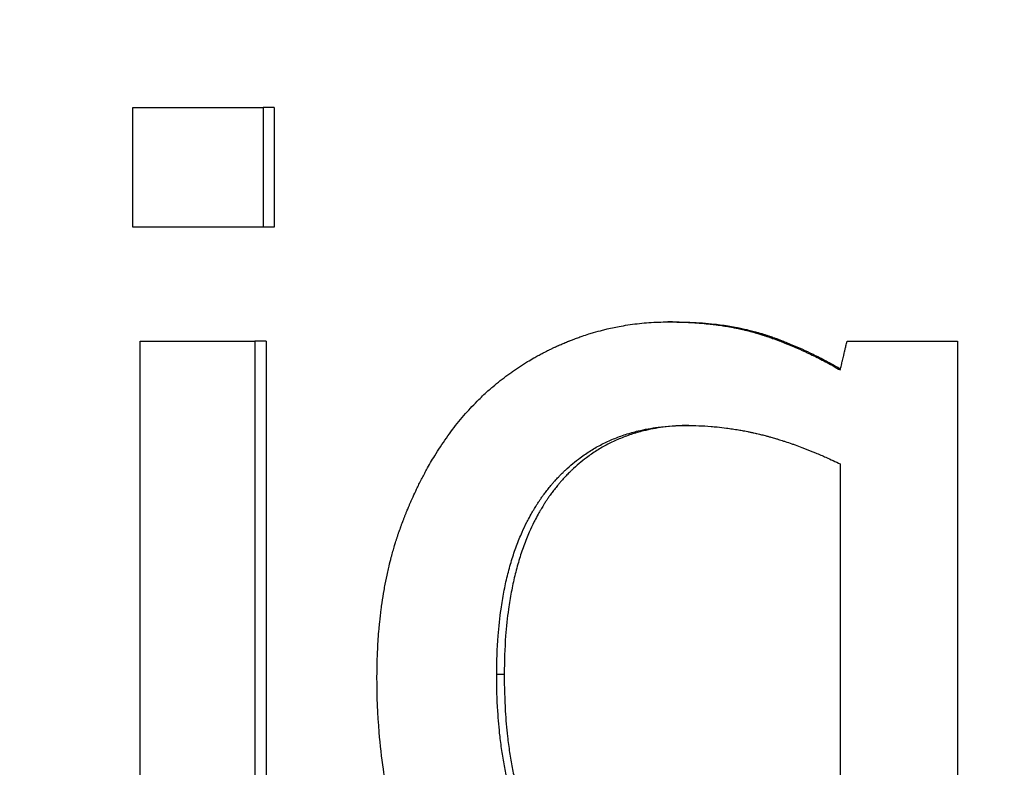
# Model space of a CAD drawing. Units: millimetres. Extents: x 464 to 884, y 50 to 347.
# Drawn here: x 563 to 567, y 193 to 196 of the extents above; entities that cross this region are included whole.
import ezdxf

# ---------------------------------------------------------------- set-up
doc = ezdxf.new("R2010")
doc.units = ezdxf.units.MM

msp = doc.modelspace()

# ---------------------------------------------------------------- linework, layer by layer
at = {"color": 7, "linetype": 'Continuous', "lineweight": 30}
for p, q in [((564.2102, 195.4517), (564.1639, 195.4517)), ((564.2102, 195.4517), (564.2102, 194.9594)), ((564.2102, 194.9594), (564.1639, 194.9594)), ((565.8481, 194.5704), (565.8284, 194.5704)), ((564.1774, 194.4914), (564.1305, 194.4914)), ((564.1774, 194.4914), (564.1774, 191.6774)), ((567.0198, 194.4914), (567.0192, 194.4914)), ((567.0198, 194.4914), (567.0198, 191.9995)), ((566.5375, 193.987), (566.5375, 192.4402)), ((565.1558, 193.1209), (565.1248, 193.1209))]:
    msp.add_line(p, q, dxfattribs=at)
for centre, ratio in [((567.0593, 155.7622), 0.36397), ((567.0593, 155.5057), 0.347041)]:
    msp.add_ellipse(centre, major_axis=(0, 44.3031), ratio=ratio, start_param=5.712657, end_param=6.853714, dxfattribs=at)
for points, knots in [([(563.6286, 195.4517), (563.7027, 195.4517), (563.7769, 195.4517), (563.8512, 195.4517), (563.9552, 195.4517), (564.0594, 195.4517), (564.1639, 195.4517)], [0, 0, 0, 0, 0.0896475, 0.0896475, 0.0896475, 0.215154, 0.215154, 0.215154, 0.215154]), ([(563.6286, 194.9594), (563.6286, 194.9731), (563.6286, 194.9868), (563.6286, 195.0004), (563.6286, 195.0141), (563.6286, 195.0278), (563.6286, 195.0415), (563.6286, 195.0483), (563.6286, 195.0551), (563.6286, 195.062), (563.6286, 195.0757), (563.6286, 195.0893), (563.6286, 195.103), (563.6286, 195.1098), (563.6286, 195.1167), (563.6286, 195.1235), (563.6286, 195.1372), (563.6286, 195.1509), (563.6286, 195.1645), (563.6286, 195.1714), (563.6286, 195.1782), (563.6286, 195.1851), (563.6286, 195.1987), (563.6286, 195.2124), (563.6286, 195.2261), (563.6286, 195.2329), (563.6286, 195.2398), (563.6286, 195.2466), (563.6286, 195.2603), (563.6286, 195.2739), (563.6286, 195.2876), (563.6286, 195.2945), (563.6286, 195.3013), (563.6286, 195.3081), (563.6286, 195.356), (563.6286, 195.4039), (563.6286, 195.4517)], [0, 0, 0, 0, 0.01641, 0.01641, 0.01641, 0.0328201, 0.0328201, 0.0328201, 0.0410251, 0.0410251, 0.0410251, 0.0574352, 0.0574352, 0.0574352, 0.0656402, 0.0656402, 0.0656402, 0.0820502, 0.0820502, 0.0820502, 0.0902553, 0.0902553, 0.0902553, 0.1066653, 0.1066653, 0.1066653, 0.1148703, 0.1148703, 0.1148703, 0.1312804, 0.1312804, 0.1312804, 0.1394854, 0.1394854, 0.1394854, 0.1969206, 0.1969206, 0.1969206, 0.1969206]), ([(564.1639, 195.4517), (564.1639, 195.4244), (564.1639, 195.397), (564.1639, 195.3697), (564.1639, 195.3628), (564.1639, 195.356), (564.1639, 195.3492), (564.1639, 195.3355), (564.1639, 195.3218), (564.1639, 195.3081), (564.1639, 195.3013), (564.1639, 195.2945), (564.1639, 195.2876), (564.1639, 195.2739), (564.1639, 195.2603), (564.1639, 195.2466), (564.1639, 195.2398), (564.1639, 195.2329), (564.1639, 195.2261), (564.1639, 195.2124), (564.1639, 195.1987), (564.1639, 195.1851), (564.1639, 195.1782), (564.1639, 195.1714), (564.1639, 195.1645), (564.1639, 195.1509), (564.1639, 195.1372), (564.1639, 195.1235), (564.1639, 195.0688), (564.1639, 195.0141), (564.1639, 194.9594)], [0, 0, 0, 0, 0.0328201, 0.0328201, 0.0328201, 0.0410251, 0.0410251, 0.0410251, 0.0574352, 0.0574352, 0.0574352, 0.0656402, 0.0656402, 0.0656402, 0.0820502, 0.0820502, 0.0820502, 0.0902553, 0.0902553, 0.0902553, 0.1066653, 0.1066653, 0.1066653, 0.1148703, 0.1148703, 0.1148703, 0.1312804, 0.1312804, 0.1312804, 0.1969206, 0.1969206, 0.1969206, 0.1969206]), ([(564.1639, 194.9594), (564.0893, 194.9594), (564.0148, 194.9594), (563.9404, 194.9594), (563.9106, 194.9594), (563.8809, 194.9594), (563.8512, 194.9594), (563.7769, 194.9594), (563.7027, 194.9594), (563.6286, 194.9594)], [0, 0, 0, 0, 0.0896475, 0.0896475, 0.0896475, 0.1255065, 0.1255065, 0.1255065, 0.215154, 0.215154, 0.215154, 0.215154]), ([(564.9962, 194.1936), (565.0139, 194.2135), (565.0321, 194.2327), (565.0509, 194.2511), (565.065, 194.265), (565.0794, 194.2784), (565.0942, 194.2914), (565.0991, 194.2957), (565.104, 194.3), (565.109, 194.3042), (565.119, 194.3127), (565.1291, 194.321), (565.1393, 194.3291), (565.1444, 194.3331), (565.1496, 194.3371), (565.1548, 194.3411), (565.1651, 194.349), (565.1757, 194.3567), (565.1863, 194.3642), (565.1916, 194.368), (565.197, 194.3717), (565.2024, 194.3754), (565.2132, 194.3827), (565.2241, 194.3899), (565.2352, 194.3969), (565.2408, 194.4004), (565.2463, 194.4038), (565.2519, 194.4072), (565.2603, 194.4123), (565.2688, 194.4173), (565.2774, 194.4222), (565.2803, 194.4238), (565.2831, 194.4254), (565.286, 194.427), (565.2917, 194.4302), (565.2975, 194.4334), (565.3034, 194.4365), (565.3063, 194.4381), (565.3092, 194.4396), (565.3121, 194.4412), (565.3165, 194.4435), (565.3209, 194.4457), (565.3253, 194.448), (565.3268, 194.4487), (565.3283, 194.4495), (565.3298, 194.4502), (565.3327, 194.4517), (565.3357, 194.4532), (565.3387, 194.4547), (565.3402, 194.4554), (565.3417, 194.4561), (565.3432, 194.4568), (565.3461, 194.4583), (565.3491, 194.4597), (565.3521, 194.4612), (565.3536, 194.4619), (565.3551, 194.4626), (565.3567, 194.4633), (565.3589, 194.4644), (565.3612, 194.4654), (565.3635, 194.4665), (565.3642, 194.4668), (565.365, 194.4672), (565.3657, 194.4675), (565.3672, 194.4682), (565.3688, 194.4689), (565.3703, 194.4696), (565.371, 194.47), (565.3718, 194.4703), (565.3726, 194.4706), (565.3741, 194.4713), (565.3756, 194.472), (565.3771, 194.4727), (565.3779, 194.473), (565.3787, 194.4734), (565.3794, 194.4737), (565.3809, 194.4744), (565.3825, 194.4751), (565.384, 194.4758), (565.3848, 194.4761), (565.3855, 194.4764), (565.3863, 194.4768), (565.3886, 194.4778), (565.3909, 194.4788), (565.3932, 194.4797), (565.3947, 194.4804), (565.3962, 194.481), (565.3978, 194.4817), (565.4008, 194.483), (565.4039, 194.4843), (565.4069, 194.4856), (565.4085, 194.4862), (565.41, 194.4868), (565.4115, 194.4875), (565.4146, 194.4887), (565.4177, 194.49), (565.4207, 194.4912), (565.4223, 194.4918), (565.4238, 194.4924), (565.4253, 194.493), (565.43, 194.4948), (565.4346, 194.4966), (565.4392, 194.4984), (565.4423, 194.4996), (565.4453, 194.5007), (565.4484, 194.5019), (565.4546, 194.5041), (565.4608, 194.5064), (565.4669, 194.5085), (565.47, 194.5096), (565.4731, 194.5107), (565.4762, 194.5118), (565.4855, 194.5149), (565.4948, 194.518), (565.5041, 194.5209), (565.5103, 194.5228), (565.5166, 194.5247), (565.5228, 194.5265), (565.5353, 194.5302), (565.5478, 194.5336), (565.5603, 194.5368), (565.5666, 194.5384), (565.5728, 194.54), (565.5791, 194.5415), (565.598, 194.5459), (565.6169, 194.5499), (565.6359, 194.5533), (565.6486, 194.5556), (565.6612, 194.5576), (565.674, 194.5595), (565.6994, 194.5631), (565.725, 194.5659), (565.7508, 194.5677), (565.7765, 194.5695), (565.8024, 194.5704), (565.8284, 194.5704)], [0, 0, 0, 0, 0.166667, 0.166667, 0.166667, 0.291667, 0.291667, 0.291667, 0.333333, 0.333333, 0.333333, 0.416667, 0.416667, 0.416667, 0.458333, 0.458333, 0.458333, 0.541667, 0.541667, 0.541667, 0.583333, 0.583333, 0.583333, 0.666667, 0.666667, 0.666667, 0.708333, 0.708333, 0.708333, 0.770833, 0.770833, 0.770833, 0.791667, 0.791667, 0.791667, 0.833333, 0.833333, 0.833333, 0.854167, 0.854167, 0.854167, 0.885417, 0.885417, 0.885417, 0.895833, 0.895833, 0.895833, 0.916667, 0.916667, 0.916667, 0.927083, 0.927083, 0.927083, 0.947917, 0.947917, 0.947917, 0.958333, 0.958333, 0.958333, 0.973958, 0.973958, 0.973958, 0.979167, 0.979167, 0.979167, 0.989583, 0.989583, 0.989583, 0.994792, 0.994792, 0.994792, 1.005208, 1.005208, 1.005208, 1.010417, 1.010417, 1.010417, 1.020833, 1.020833, 1.020833, 1.026042, 1.026042, 1.026042, 1.041667, 1.041667, 1.041667, 1.052083, 1.052083, 1.052083, 1.072917, 1.072917, 1.072917, 1.083333, 1.083333, 1.083333, 1.104167, 1.104167, 1.104167, 1.114583, 1.114583, 1.114583, 1.145833, 1.145833, 1.145833, 1.166667, 1.166667, 1.166667, 1.208333, 1.208333, 1.208333, 1.229167, 1.229167, 1.229167, 1.291667, 1.291667, 1.291667, 1.333333, 1.333333, 1.333333, 1.416667, 1.416667, 1.416667, 1.458333, 1.458333, 1.458333, 1.583333, 1.583333, 1.583333, 1.666667, 1.666667, 1.666667, 1.833333, 1.833333, 1.833333, 2, 2, 2, 2]), ([(565.8284, 194.5704), (565.853, 194.5704), (565.8771, 194.57), (565.9006, 194.569), (565.9182, 194.5683), (565.9356, 194.5673), (565.9526, 194.566), (565.9583, 194.5656), (565.9639, 194.5652), (565.9695, 194.5647), (565.9807, 194.5637), (565.9918, 194.5627), (566.0027, 194.5615), (566.0082, 194.5609), (566.0136, 194.5602), (566.019, 194.5596), (566.0298, 194.5583), (566.0405, 194.5568), (566.051, 194.5553), (566.0563, 194.5545), (566.0615, 194.5537), (566.0667, 194.5529), (566.0771, 194.5512), (566.0873, 194.5494), (566.0974, 194.5475), (566.1025, 194.5465), (566.1075, 194.5455), (566.1125, 194.5445), (566.1199, 194.543), (566.1273, 194.5414), (566.1347, 194.5397), (566.1371, 194.5392), (566.1395, 194.5386), (566.1419, 194.5381), (566.1468, 194.5369), (566.1516, 194.5358), (566.1564, 194.5346), (566.1588, 194.534), (566.1611, 194.5334), (566.1635, 194.5328), (566.1671, 194.5318), (566.1706, 194.5309), (566.1741, 194.5299), (566.1753, 194.5296), (566.1765, 194.5293), (566.1776, 194.529), (566.18, 194.5283), (566.1823, 194.5277), (566.1846, 194.527), (566.1858, 194.5267), (566.1869, 194.5264), (566.1881, 194.526), (566.1898, 194.5255), (566.1915, 194.525), (566.1933, 194.5245), (566.195, 194.524), (566.1967, 194.5235), (566.1984, 194.523), (566.199, 194.5228), (566.1995, 194.5227), (566.2001, 194.5225), (566.2013, 194.5221), (566.2024, 194.5218), (566.2035, 194.5214), (566.2041, 194.5213), (566.2047, 194.5211), (566.2052, 194.5209), (566.2064, 194.5206), (566.2075, 194.5202), (566.2086, 194.5199), (566.2092, 194.5197), (566.2097, 194.5195), (566.2103, 194.5193), (566.2114, 194.519), (566.2126, 194.5186), (566.2137, 194.5182), (566.2142, 194.5181), (566.2148, 194.5179), (566.2154, 194.5177), (566.2165, 194.5173), (566.2176, 194.517), (566.2187, 194.5166), (566.2193, 194.5164), (566.2199, 194.5162), (566.2204, 194.5161), (566.2216, 194.5157), (566.2227, 194.5153), (566.2238, 194.515), (566.2244, 194.5148), (566.2249, 194.5146), (566.2255, 194.5144), (566.2266, 194.514), (566.2277, 194.5137), (566.2289, 194.5133), (566.2294, 194.5131), (566.23, 194.5129), (566.2306, 194.5127), (566.2322, 194.5122), (566.2339, 194.5116), (566.2356, 194.511), (566.2367, 194.5106), (566.2379, 194.5103), (566.239, 194.5099), (566.2412, 194.5091), (566.2435, 194.5083), (566.2457, 194.5076), (566.2469, 194.5072), (566.248, 194.5068), (566.2491, 194.5064), (566.2525, 194.5052), (566.2559, 194.504), (566.2593, 194.5028), (566.2615, 194.502), (566.2638, 194.5012), (566.266, 194.5004), (566.2705, 194.4987), (566.275, 194.4971), (566.2795, 194.4954), (566.2818, 194.4946), (566.284, 194.4937), (566.2863, 194.4929), (566.2931, 194.4903), (566.2998, 194.4877), (566.3066, 194.485), (566.3111, 194.4832), (566.3156, 194.4814), (566.3201, 194.4796), (566.3291, 194.476), (566.3382, 194.4722), (566.3472, 194.4683), (566.3517, 194.4664), (566.3562, 194.4645), (566.3608, 194.4625), (566.3743, 194.4566), (566.3879, 194.4504), (566.4015, 194.444), (566.4105, 194.4398), (566.4196, 194.4354), (566.4286, 194.431), (566.4467, 194.4221), (566.4649, 194.4128), (566.483, 194.4031), (566.5012, 194.3935), (566.5193, 194.3834), (566.5375, 194.3729)], [0, 0, 0, 0, 0.166667, 0.166667, 0.166667, 0.291667, 0.291667, 0.291667, 0.333333, 0.333333, 0.333333, 0.416667, 0.416667, 0.416667, 0.458333, 0.458333, 0.458333, 0.541667, 0.541667, 0.541667, 0.583333, 0.583333, 0.583333, 0.666667, 0.666667, 0.666667, 0.708333, 0.708333, 0.708333, 0.770833, 0.770833, 0.770833, 0.791667, 0.791667, 0.791667, 0.833333, 0.833333, 0.833333, 0.854167, 0.854167, 0.854167, 0.885417, 0.885417, 0.885417, 0.895833, 0.895833, 0.895833, 0.916667, 0.916667, 0.916667, 0.927083, 0.927083, 0.927083, 0.942708, 0.942708, 0.942708, 0.958333, 0.958333, 0.958333, 0.963542, 0.963542, 0.963542, 0.973958, 0.973958, 0.973958, 0.979167, 0.979167, 0.979167, 0.989583, 0.989583, 0.989583, 0.994792, 0.994792, 0.994792, 1.005208, 1.005208, 1.005208, 1.010417, 1.010417, 1.010417, 1.020833, 1.020833, 1.020833, 1.026042, 1.026042, 1.026042, 1.036458, 1.036458, 1.036458, 1.041667, 1.041667, 1.041667, 1.052083, 1.052083, 1.052083, 1.057292, 1.057292, 1.057292, 1.072917, 1.072917, 1.072917, 1.083333, 1.083333, 1.083333, 1.104167, 1.104167, 1.104167, 1.114583, 1.114583, 1.114583, 1.145833, 1.145833, 1.145833, 1.166667, 1.166667, 1.166667, 1.208333, 1.208333, 1.208333, 1.229167, 1.229167, 1.229167, 1.291667, 1.291667, 1.291667, 1.333333, 1.333333, 1.333333, 1.416667, 1.416667, 1.416667, 1.458333, 1.458333, 1.458333, 1.583333, 1.583333, 1.583333, 1.666667, 1.666667, 1.666667, 1.833333, 1.833333, 1.833333, 2, 2, 2, 2]), ([(565.8481, 194.5704), (565.8723, 194.5704), (565.896, 194.57), (565.9191, 194.569), (565.9365, 194.5683), (565.9536, 194.5673), (565.9703, 194.566), (565.9871, 194.5648), (566.0035, 194.5633), (566.0196, 194.5615), (566.025, 194.5609), (566.0304, 194.5602), (566.0357, 194.5596), (566.0463, 194.5583), (566.0568, 194.5568), (566.0671, 194.5553), (566.0723, 194.5545), (566.0775, 194.5537), (566.0826, 194.5529), (566.0928, 194.5512), (566.1029, 194.5494), (566.1128, 194.5475), (566.1178, 194.5465), (566.1227, 194.5455), (566.1276, 194.5445), (566.135, 194.543), (566.1422, 194.5414), (566.1494, 194.5397), (566.1518, 194.5392), (566.1542, 194.5386), (566.1566, 194.5381), (566.1638, 194.5364), (566.1708, 194.5346), (566.1778, 194.5328), (566.1813, 194.5318), (566.1848, 194.5309), (566.1883, 194.5299), (566.1917, 194.529), (566.1952, 194.528), (566.1986, 194.527), (566.1997, 194.5267), (566.2009, 194.5264), (566.202, 194.526), (566.2054, 194.525), (566.2088, 194.524), (566.2122, 194.523), (566.2139, 194.5225), (566.2155, 194.522), (566.2172, 194.5214), (566.2189, 194.5209), (566.2206, 194.5204), (566.2222, 194.5199), (566.2239, 194.5193), (566.2256, 194.5188), (566.2272, 194.5182), (566.2289, 194.5177), (566.2305, 194.5172), (566.2322, 194.5166), (566.2327, 194.5164), (566.2333, 194.5162), (566.2339, 194.5161), (566.235, 194.5157), (566.2361, 194.5153), (566.2372, 194.515), (566.2377, 194.5148), (566.2383, 194.5146), (566.2388, 194.5144), (566.2399, 194.514), (566.2411, 194.5137), (566.2422, 194.5133), (566.2427, 194.5131), (566.2433, 194.5129), (566.2438, 194.5127), (566.2455, 194.5122), (566.2471, 194.5116), (566.2488, 194.511), (566.2499, 194.5106), (566.251, 194.5103), (566.2521, 194.5099), (566.2543, 194.5091), (566.2566, 194.5083), (566.2588, 194.5076), (566.2599, 194.5072), (566.261, 194.5068), (566.2621, 194.5064), (566.2654, 194.5052), (566.2687, 194.504), (566.2721, 194.5028), (566.2743, 194.502), (566.2765, 194.5012), (566.2787, 194.5004), (566.2831, 194.4987), (566.2876, 194.4971), (566.292, 194.4954), (566.2942, 194.4946), (566.2964, 194.4937), (566.2987, 194.4929), (566.3053, 194.4903), (566.312, 194.4877), (566.3186, 194.485), (566.3231, 194.4832), (566.3275, 194.4814), (566.332, 194.4796), (566.3408, 194.476), (566.3497, 194.4722), (566.3586, 194.4683), (566.3631, 194.4664), (566.3675, 194.4645), (566.3719, 194.4625), (566.3853, 194.4566), (566.3986, 194.4504), (566.412, 194.444), (566.4209, 194.4398), (566.4298, 194.4354), (566.4387, 194.431), (566.4565, 194.4221), (566.4744, 194.4128), (566.4922, 194.4031), (566.5076, 194.3948), (566.5231, 194.3861), (566.5385, 194.3772)], [0, 0, 0, 0, 0.166667, 0.166667, 0.166667, 0.291667, 0.291667, 0.291667, 0.416667, 0.416667, 0.416667, 0.458333, 0.458333, 0.458333, 0.541667, 0.541667, 0.541667, 0.583333, 0.583333, 0.583333, 0.666667, 0.666667, 0.666667, 0.708333, 0.708333, 0.708333, 0.770833, 0.770833, 0.770833, 0.791667, 0.791667, 0.791667, 0.854167, 0.854167, 0.854167, 0.885417, 0.885417, 0.885417, 0.916667, 0.916667, 0.916667, 0.927083, 0.927083, 0.927083, 0.958333, 0.958333, 0.958333, 0.973958, 0.973958, 0.973958, 0.989583, 0.989583, 0.989583, 1.005208, 1.005208, 1.005208, 1.020833, 1.020833, 1.020833, 1.026042, 1.026042, 1.026042, 1.036458, 1.036458, 1.036458, 1.041667, 1.041667, 1.041667, 1.052083, 1.052083, 1.052083, 1.057292, 1.057292, 1.057292, 1.072917, 1.072917, 1.072917, 1.083333, 1.083333, 1.083333, 1.104167, 1.104167, 1.104167, 1.114583, 1.114583, 1.114583, 1.145833, 1.145833, 1.145833, 1.166667, 1.166667, 1.166667, 1.208333, 1.208333, 1.208333, 1.229167, 1.229167, 1.229167, 1.291667, 1.291667, 1.291667, 1.333333, 1.333333, 1.333333, 1.416667, 1.416667, 1.416667, 1.458333, 1.458333, 1.458333, 1.583333, 1.583333, 1.583333, 1.666667, 1.666667, 1.666667, 1.833333, 1.833333, 1.833333, 1.977178, 1.977178, 1.977178, 1.977178]), ([(563.6587, 194.4914), (563.7045, 194.4914), (563.7502, 194.4914), (563.796, 194.4914), (563.8026, 194.4914), (563.8091, 194.4914), (563.8157, 194.4914), (563.8353, 194.4914), (563.8549, 194.4914), (563.8746, 194.4914), (563.9598, 194.4914), (564.0451, 194.4914), (564.1305, 194.4914)], [0, 0, 0, 0, 0.0553079, 0.0553079, 0.0553079, 0.0632091, 0.0632091, 0.0632091, 0.0869125, 0.0869125, 0.0869125, 0.1896272, 0.1896272, 0.1896272, 0.1896272]), ([(566.5375, 194.3729), (566.5383, 194.3762), (566.539, 194.3795), (566.5398, 194.3828), (566.5406, 194.3861), (566.5414, 194.3894), (566.5421, 194.3927), (566.5425, 194.3943), (566.5429, 194.396), (566.5433, 194.3976), (566.5441, 194.4009), (566.5448, 194.4042), (566.5456, 194.4075), (566.546, 194.4091), (566.5464, 194.4108), (566.5468, 194.4124), (566.5475, 194.4157), (566.5483, 194.419), (566.5491, 194.4223), (566.5495, 194.4239), (566.5498, 194.4256), (566.5502, 194.4272), (566.551, 194.4305), (566.5518, 194.4338), (566.5525, 194.4371), (566.5529, 194.4388), (566.5533, 194.4404), (566.5537, 194.4421), (566.5545, 194.4453), (566.5552, 194.4486), (566.556, 194.4519), (566.5564, 194.4536), (566.5568, 194.4552), (566.5572, 194.4569), (566.5583, 194.4618), (566.5595, 194.4667), (566.5606, 194.4717), (566.5622, 194.4783), (566.5637, 194.4848), (566.5653, 194.4914)], [0, 0, 0, 0, 0.0040544, 0.0040544, 0.0040544, 0.00810879, 0.00810879, 0.00810879, 0.01013599, 0.01013599, 0.01013599, 0.01419038, 0.01419038, 0.01419038, 0.01621758, 0.01621758, 0.01621758, 0.02027198, 0.02027198, 0.02027198, 0.02229918, 0.02229918, 0.02229918, 0.02635357, 0.02635357, 0.02635357, 0.02838077, 0.02838077, 0.02838077, 0.03243516, 0.03243516, 0.03243516, 0.03446236, 0.03446236, 0.03446236, 0.04054395, 0.04054395, 0.04054395, 0.04865275, 0.04865275, 0.04865275, 0.04865275]), ([(566.5653, 194.4914), (566.6094, 194.4914), (566.6535, 194.4914), (566.6976, 194.4914), (566.7039, 194.4914), (566.7102, 194.4914), (566.7166, 194.4914), (566.7544, 194.4914), (566.7922, 194.4914), (566.83, 194.4914), (566.8931, 194.4914), (566.9561, 194.4914), (567.0192, 194.4914)], [0, 0, 0, 0, 0.0521171, 0.0521171, 0.0521171, 0.0595624, 0.0595624, 0.0595624, 0.1042342, 0.1042342, 0.1042342, 0.1786872, 0.1786872, 0.1786872, 0.1786872]), ([(564.6325, 193.1118), (564.6325, 193.1506), (564.6334, 193.1887), (564.6353, 193.2261), (564.6366, 193.2541), (564.6385, 193.2817), (564.6409, 193.3089), (564.6418, 193.318), (564.6426, 193.327), (564.6435, 193.336), (564.6454, 193.3539), (564.6474, 193.3717), (564.6497, 193.3893), (564.6509, 193.3981), (564.6521, 193.4068), (564.6533, 193.4155), (564.6559, 193.4329), (564.6586, 193.4501), (564.6616, 193.4672), (564.6631, 193.4757), (564.6647, 193.4842), (564.6663, 193.4926), (564.6695, 193.5095), (564.6729, 193.5261), (564.6766, 193.5426), (564.6784, 193.5509), (564.6803, 193.5591), (564.6823, 193.5672), (564.6852, 193.5794), (564.6883, 193.5916), (564.6914, 193.6036), (564.6925, 193.6076), (564.6936, 193.6116), (564.6947, 193.6156), (564.6969, 193.6236), (564.6991, 193.6315), (564.7014, 193.6394), (564.7025, 193.6433), (564.7037, 193.6472), (564.7049, 193.6511), (564.7066, 193.657), (564.7084, 193.6629), (564.7103, 193.6687), (564.7109, 193.6706), (564.7115, 193.6726), (564.7121, 193.6745), (564.7134, 193.6784), (564.7146, 193.6822), (564.7159, 193.6861), (564.7165, 193.688), (564.7171, 193.6899), (564.7178, 193.6918), (564.719, 193.6957), (564.7203, 193.6995), (564.7216, 193.7033), (564.7223, 193.7052), (564.723, 193.7071), (564.7236, 193.709), (564.7246, 193.7119), (564.7256, 193.7147), (564.7266, 193.7176), (564.7269, 193.7185), (564.7273, 193.7195), (564.7276, 193.7204), (564.7283, 193.7223), (564.729, 193.7242), (564.7297, 193.7261), (564.73, 193.727), (564.7303, 193.7279), (564.7307, 193.7289), (564.7314, 193.7308), (564.7321, 193.7326), (564.7328, 193.7345), (564.7331, 193.7355), (564.7334, 193.7364), (564.7338, 193.7373), (564.7345, 193.7392), (564.7352, 193.7411), (564.7359, 193.7429), (564.7362, 193.7439), (564.7366, 193.7448), (564.7369, 193.7457), (564.738, 193.7485), (564.739, 193.7513), (564.7401, 193.7541), (564.7408, 193.756), (564.7415, 193.7578), (564.7422, 193.7597), (564.7437, 193.7634), (564.7451, 193.7671), (564.7465, 193.7707), (564.7473, 193.7726), (564.748, 193.7744), (564.7487, 193.7762), (564.7502, 193.7799), (564.7516, 193.7836), (564.7531, 193.7872), (564.7538, 193.789), (564.7546, 193.7908), (564.7553, 193.7927), (564.7575, 193.7981), (564.7598, 193.8035), (564.7621, 193.8089), (564.7636, 193.8125), (564.7651, 193.8161), (564.7666, 193.8197), (564.7697, 193.8268), (564.7728, 193.8339), (564.7759, 193.841), (564.7775, 193.8445), (564.7791, 193.848), (564.7807, 193.8515), (564.7854, 193.862), (564.7903, 193.8724), (564.7952, 193.8828), (564.7985, 193.8896), (564.8018, 193.8965), (564.8052, 193.9032), (564.8119, 193.9168), (564.8188, 193.9302), (564.8259, 193.9434), (564.8294, 193.95), (564.8329, 193.9565), (564.8365, 193.963), (564.8473, 193.9826), (564.8585, 194.0017), (564.8699, 194.0204), (564.8776, 194.0328), (564.8854, 194.0451), (564.8934, 194.0572), (564.9093, 194.0814), (564.9258, 194.1049), (564.9429, 194.1276), (564.9601, 194.1503), (564.9778, 194.1723), (564.9962, 194.1936)], [0, 0, 0, 0, 0.166667, 0.166667, 0.166667, 0.291667, 0.291667, 0.291667, 0.333333, 0.333333, 0.333333, 0.416667, 0.416667, 0.416667, 0.458333, 0.458333, 0.458333, 0.541667, 0.541667, 0.541667, 0.583333, 0.583333, 0.583333, 0.666667, 0.666667, 0.666667, 0.708333, 0.708333, 0.708333, 0.770833, 0.770833, 0.770833, 0.791667, 0.791667, 0.791667, 0.833333, 0.833333, 0.833333, 0.854167, 0.854167, 0.854167, 0.885417, 0.885417, 0.885417, 0.895833, 0.895833, 0.895833, 0.916667, 0.916667, 0.916667, 0.927083, 0.927083, 0.927083, 0.947917, 0.947917, 0.947917, 0.958333, 0.958333, 0.958333, 0.973958, 0.973958, 0.973958, 0.979167, 0.979167, 0.979167, 0.989583, 0.989583, 0.989583, 0.994792, 0.994792, 0.994792, 1.005208, 1.005208, 1.005208, 1.010417, 1.010417, 1.010417, 1.020833, 1.020833, 1.020833, 1.026042, 1.026042, 1.026042, 1.041667, 1.041667, 1.041667, 1.052083, 1.052083, 1.052083, 1.072917, 1.072917, 1.072917, 1.083333, 1.083333, 1.083333, 1.104167, 1.104167, 1.104167, 1.114583, 1.114583, 1.114583, 1.145833, 1.145833, 1.145833, 1.166667, 1.166667, 1.166667, 1.208333, 1.208333, 1.208333, 1.229167, 1.229167, 1.229167, 1.291667, 1.291667, 1.291667, 1.333333, 1.333333, 1.333333, 1.416667, 1.416667, 1.416667, 1.458333, 1.458333, 1.458333, 1.583333, 1.583333, 1.583333, 1.666667, 1.666667, 1.666667, 1.833333, 1.833333, 1.833333, 2, 2, 2, 2]), ([(565.1248, 193.1209), (565.1248, 193.1759), (565.1268, 193.2288), (565.1306, 193.2796), (565.1335, 193.3177), (565.1375, 193.3545), (565.1426, 193.3902), (565.1443, 193.4021), (565.1461, 193.4138), (565.148, 193.4255), (565.1519, 193.4487), (565.1562, 193.4714), (565.161, 193.4936), (565.1634, 193.5047), (565.166, 193.5156), (565.1686, 193.5264), (565.1739, 193.5481), (565.1797, 193.5692), (565.186, 193.5897), (565.1891, 193.6), (565.1924, 193.6102), (565.1958, 193.6202), (565.2025, 193.6402), (565.2098, 193.6597), (565.2175, 193.6787), (565.2214, 193.6882), (565.2253, 193.6975), (565.2294, 193.7067), (565.2356, 193.7206), (565.242, 193.7341), (565.2487, 193.7473), (565.251, 193.7517), (565.2532, 193.7561), (565.2555, 193.7604), (565.2601, 193.7691), (565.2648, 193.7777), (565.2696, 193.7861), (565.2721, 193.7903), (565.2745, 193.7945), (565.277, 193.7986), (565.2807, 193.8048), (565.2845, 193.8109), (565.2883, 193.817), (565.2896, 193.819), (565.2909, 193.821), (565.2922, 193.823), (565.2948, 193.827), (565.2974, 193.831), (565.3001, 193.8349), (565.3014, 193.8369), (565.3027, 193.8389), (565.3041, 193.8408), (565.3068, 193.8447), (565.3095, 193.8486), (565.3122, 193.8524), (565.3136, 193.8544), (565.315, 193.8563), (565.3164, 193.8582), (565.3185, 193.861), (565.3206, 193.8639), (565.3227, 193.8667), (565.3234, 193.8676), (565.3241, 193.8686), (565.3248, 193.8695), (565.3269, 193.8723), (565.3291, 193.8751), (565.3312, 193.8779), (565.3334, 193.8806), (565.3356, 193.8834), (565.3378, 193.8861), (565.34, 193.8888), (565.3422, 193.8915), (565.3444, 193.8942), (565.3466, 193.8969), (565.3488, 193.8995), (565.3511, 193.9022), (565.3526, 193.9039), (565.3541, 193.9057), (565.3556, 193.9074), (565.3586, 193.9109), (565.3616, 193.9144), (565.3647, 193.9178), (565.3692, 193.9229), (565.3739, 193.9279), (565.3786, 193.9328), (565.3801, 193.9345), (565.3817, 193.9361), (565.3833, 193.9377), (565.388, 193.9426), (565.3927, 193.9474), (565.3976, 193.9521), (565.4008, 193.9552), (565.404, 193.9583), (565.4073, 193.9614), (565.417, 193.9706), (565.427, 193.9794), (565.4372, 193.9879), (565.4473, 193.9964), (565.4577, 194.0045), (565.4683, 194.0123), (565.4753, 194.0175), (565.4825, 194.0226), (565.4897, 194.0275), (565.5041, 194.0373), (565.5189, 194.0465), (565.5341, 194.055), (565.5417, 194.0593), (565.5494, 194.0634), (565.5571, 194.0674), (565.5727, 194.0754), (565.5885, 194.0827), (565.6048, 194.0895), (565.6129, 194.0928), (565.6211, 194.096), (565.6294, 194.0991), (565.646, 194.1052), (565.663, 194.1107), (565.6803, 194.1156), (565.689, 194.1181), (565.6977, 194.1204), (565.7066, 194.1225), (565.7331, 194.1289), (565.7604, 194.134), (565.7885, 194.1377), (565.826, 194.1425), (565.865, 194.145), (565.9053, 194.145)], [-2, -2, -2, -2, -1.833333, -1.833333, -1.833333, -1.708333, -1.708333, -1.708333, -1.666667, -1.666667, -1.666667, -1.583333, -1.583333, -1.583333, -1.541667, -1.541667, -1.541667, -1.458333, -1.458333, -1.458333, -1.416667, -1.416667, -1.416667, -1.333333, -1.333333, -1.333333, -1.291667, -1.291667, -1.291667, -1.229167, -1.229167, -1.229167, -1.208333, -1.208333, -1.208333, -1.166667, -1.166667, -1.166667, -1.145833, -1.145833, -1.145833, -1.114583, -1.114583, -1.114583, -1.104167, -1.104167, -1.104167, -1.083333, -1.083333, -1.083333, -1.072917, -1.072917, -1.072917, -1.052083, -1.052083, -1.052083, -1.041667, -1.041667, -1.041667, -1.026042, -1.026042, -1.026042, -1.020833, -1.020833, -1.020833, -1.005208, -1.005208, -1.005208, -0.989583, -0.989583, -0.989583, -0.973958, -0.973958, -0.973958, -0.958333, -0.958333, -0.958333, -0.947917, -0.947917, -0.947917, -0.927083, -0.927083, -0.927083, -0.895833, -0.895833, -0.895833, -0.885417, -0.885417, -0.885417, -0.854167, -0.854167, -0.854167, -0.833333, -0.833333, -0.833333, -0.770833, -0.770833, -0.770833, -0.708333, -0.708333, -0.708333, -0.666667, -0.666667, -0.666667, -0.583333, -0.583333, -0.583333, -0.541667, -0.541667, -0.541667, -0.458333, -0.458333, -0.458333, -0.416667, -0.416667, -0.416667, -0.333333, -0.333333, -0.333333, -0.291667, -0.291667, -0.291667, -0.166667, -0.166667, -0.166667, 0, 0, 0, 0]), ([(565.9152, 194.145), (565.8785, 194.1446), (565.8431, 194.1422), (565.8089, 194.1377), (565.7812, 194.134), (565.7543, 194.1289), (565.7282, 194.1225), (565.7195, 194.1204), (565.7109, 194.1181), (565.7024, 194.1156), (565.6853, 194.1107), (565.6686, 194.1052), (565.6523, 194.0991), (565.6441, 194.096), (565.6361, 194.0928), (565.6281, 194.0895), (565.6121, 194.0827), (565.5965, 194.0754), (565.5812, 194.0674), (565.5735, 194.0634), (565.566, 194.0593), (565.5585, 194.055), (565.5436, 194.0465), (565.529, 194.0373), (565.5148, 194.0275), (565.5077, 194.0226), (565.5007, 194.0175), (565.4937, 194.0123), (565.4833, 194.0045), (565.4731, 193.9964), (565.4631, 193.9879), (565.4531, 193.9794), (565.4433, 193.9706), (565.4337, 193.9614), (565.4305, 193.9583), (565.4273, 193.9552), (565.4241, 193.9521), (565.4194, 193.9474), (565.4147, 193.9426), (565.4101, 193.9377), (565.4085, 193.9361), (565.407, 193.9345), (565.4054, 193.9328), (565.4008, 193.9279), (565.3963, 193.9229), (565.3918, 193.9178), (565.3888, 193.9144), (565.3858, 193.9109), (565.3828, 193.9074), (565.3813, 193.9057), (565.3799, 193.9039), (565.3784, 193.9022), (565.3762, 193.8995), (565.374, 193.8969), (565.3718, 193.8942), (565.3696, 193.8915), (565.3675, 193.8888), (565.3653, 193.8861), (565.3632, 193.8834), (565.361, 193.8806), (565.3589, 193.8779), (565.3568, 193.8751), (565.3546, 193.8723), (565.3525, 193.8695), (565.3518, 193.8686), (565.3512, 193.8676), (565.3505, 193.8667), (565.3484, 193.8639), (565.3463, 193.861), (565.3443, 193.8582), (565.3429, 193.8563), (565.3415, 193.8544), (565.3402, 193.8524), (565.3375, 193.8486), (565.3348, 193.8447), (565.3322, 193.8408), (565.3308, 193.8389), (565.3295, 193.8369), (565.3282, 193.8349), (565.3256, 193.831), (565.323, 193.827), (565.3205, 193.823), (565.3192, 193.821), (565.3179, 193.819), (565.3167, 193.817), (565.3129, 193.8109), (565.3091, 193.8048), (565.3055, 193.7986), (565.3031, 193.7945), (565.3007, 193.7903), (565.2983, 193.7861), (565.2935, 193.7777), (565.2889, 193.7691), (565.2844, 193.7604), (565.2821, 193.7561), (565.2799, 193.7517), (565.2777, 193.7473), (565.2711, 193.7341), (565.2648, 193.7206), (565.2587, 193.7067), (565.2547, 193.6975), (565.2508, 193.6882), (565.247, 193.6787), (565.2394, 193.6597), (565.2322, 193.6402), (565.2256, 193.6202), (565.2223, 193.6102), (565.2191, 193.6), (565.216, 193.5897), (565.2098, 193.5692), (565.2041, 193.5481), (565.1989, 193.5264), (565.1963, 193.5156), (565.1938, 193.5047), (565.1914, 193.4936), (565.1867, 193.4714), (565.1824, 193.4487), (565.1786, 193.4255), (565.1767, 193.4138), (565.1749, 193.4021), (565.1732, 193.3902), (565.1683, 193.3545), (565.1643, 193.3177), (565.1615, 193.2796), (565.1577, 193.2288), (565.1558, 193.1759), (565.1558, 193.1209)], [0.012099, 0.012099, 0.012099, 0.012099, 0.166667, 0.166667, 0.166667, 0.291667, 0.291667, 0.291667, 0.333333, 0.333333, 0.333333, 0.416667, 0.416667, 0.416667, 0.458333, 0.458333, 0.458333, 0.541667, 0.541667, 0.541667, 0.583333, 0.583333, 0.583333, 0.666667, 0.666667, 0.666667, 0.708333, 0.708333, 0.708333, 0.770833, 0.770833, 0.770833, 0.833333, 0.833333, 0.833333, 0.854167, 0.854167, 0.854167, 0.885417, 0.885417, 0.885417, 0.895833, 0.895833, 0.895833, 0.927083, 0.927083, 0.927083, 0.947917, 0.947917, 0.947917, 0.958333, 0.958333, 0.958333, 0.973958, 0.973958, 0.973958, 0.989583, 0.989583, 0.989583, 1.005208, 1.005208, 1.005208, 1.020833, 1.020833, 1.020833, 1.026042, 1.026042, 1.026042, 1.041667, 1.041667, 1.041667, 1.052083, 1.052083, 1.052083, 1.072917, 1.072917, 1.072917, 1.083333, 1.083333, 1.083333, 1.104167, 1.104167, 1.104167, 1.114583, 1.114583, 1.114583, 1.145833, 1.145833, 1.145833, 1.166667, 1.166667, 1.166667, 1.208333, 1.208333, 1.208333, 1.229167, 1.229167, 1.229167, 1.291667, 1.291667, 1.291667, 1.333333, 1.333333, 1.333333, 1.416667, 1.416667, 1.416667, 1.458333, 1.458333, 1.458333, 1.541667, 1.541667, 1.541667, 1.583333, 1.583333, 1.583333, 1.666667, 1.666667, 1.666667, 1.708333, 1.708333, 1.708333, 1.833333, 1.833333, 1.833333, 2, 2, 2, 2]), ([(565.9053, 194.145), (565.9221, 194.145), (565.9389, 194.1447), (565.9557, 194.144), (565.9724, 194.1433), (565.9892, 194.1423), (566.006, 194.1409), (566.0144, 194.1403), (566.0228, 194.1395), (566.0311, 194.1387), (566.0437, 194.1374), (566.0563, 194.1359), (566.0689, 194.1343), (566.0731, 194.1337), (566.0773, 194.1332), (566.0815, 194.1326), (566.0899, 194.1314), (566.0983, 194.1301), (566.1067, 194.1288), (566.1109, 194.1281), (566.1151, 194.1274), (566.1192, 194.1267), (566.1255, 194.1256), (566.1318, 194.1245), (566.1381, 194.1233), (566.1402, 194.1229), (566.1423, 194.1225), (566.1444, 194.1221), (566.1486, 194.1213), (566.1528, 194.1205), (566.157, 194.1197), (566.1591, 194.1193), (566.1612, 194.1188), (566.1633, 194.1184), (566.1675, 194.1175), (566.1717, 194.1166), (566.1759, 194.1157), (566.178, 194.1153), (566.1801, 194.1148), (566.1822, 194.1144), (566.1853, 194.1137), (566.1885, 194.113), (566.1916, 194.1122), (566.1927, 194.112), (566.1937, 194.1117), (566.1948, 194.1115), (566.1985, 194.1107), (566.2021, 194.1098), (566.2058, 194.1089), (566.2084, 194.1083), (566.211, 194.1076), (566.2137, 194.107), (566.2168, 194.1062), (566.22, 194.1054), (566.2232, 194.1046), (566.2264, 194.1038), (566.2296, 194.103), (566.2328, 194.1021), (566.2349, 194.1016), (566.237, 194.101), (566.2392, 194.1004), (566.2434, 194.0993), (566.2477, 194.0981), (566.252, 194.0969), (566.2585, 194.095), (566.265, 194.0932), (566.2715, 194.0912), (566.2737, 194.0906), (566.2759, 194.0899), (566.2781, 194.0893), (566.2847, 194.0873), (566.2913, 194.0852), (566.2979, 194.0831), (566.3023, 194.0817), (566.3068, 194.0803), (566.3112, 194.0788), (566.3201, 194.0759), (566.3291, 194.0729), (566.3381, 194.0697), (566.3427, 194.0681), (566.3472, 194.0665), (566.3518, 194.0649), (566.3609, 194.0616), (566.37, 194.0582), (566.3793, 194.0548), (566.3839, 194.053), (566.3885, 194.0512), (566.3932, 194.0494), (566.4071, 194.044), (566.4212, 194.0384), (566.4354, 194.0325), (566.4497, 194.0266), (566.4641, 194.0204), (566.4786, 194.014), (566.498, 194.0054), (566.5176, 193.9964), (566.5375, 193.987)], [-2, -2, -2, -2, -1.833333, -1.833333, -1.833333, -1.666667, -1.666667, -1.666667, -1.583333, -1.583333, -1.583333, -1.458333, -1.458333, -1.458333, -1.416667, -1.416667, -1.416667, -1.333333, -1.333333, -1.333333, -1.291667, -1.291667, -1.291667, -1.229167, -1.229167, -1.229167, -1.208333, -1.208333, -1.208333, -1.166667, -1.166667, -1.166667, -1.145833, -1.145833, -1.145833, -1.104167, -1.104167, -1.104167, -1.083333, -1.083333, -1.083333, -1.052083, -1.052083, -1.052083, -1.041667, -1.041667, -1.041667, -1.005208, -1.005208, -1.005208, -0.979167, -0.979167, -0.979167, -0.947917, -0.947917, -0.947917, -0.916667, -0.916667, -0.916667, -0.895833, -0.895833, -0.895833, -0.854167, -0.854167, -0.854167, -0.791667, -0.791667, -0.791667, -0.770833, -0.770833, -0.770833, -0.708333, -0.708333, -0.708333, -0.666667, -0.666667, -0.666667, -0.583333, -0.583333, -0.583333, -0.541667, -0.541667, -0.541667, -0.458333, -0.458333, -0.458333, -0.416667, -0.416667, -0.416667, -0.291667, -0.291667, -0.291667, -0.166667, -0.166667, -0.166667, 0, 0, 0, 0]), ([(565.6899, 191.726), (565.6359, 191.726), (565.5837, 191.7293), (565.5334, 191.736), (565.4957, 191.7409), (565.4591, 191.7477), (565.4234, 191.7564), (565.4116, 191.7593), (565.3998, 191.7624), (565.3881, 191.7657), (565.3649, 191.7723), (565.342, 191.7798), (565.3197, 191.788), (565.3085, 191.7922), (565.2974, 191.7965), (565.2865, 191.801), (565.2646, 191.8101), (565.2432, 191.8201), (565.2222, 191.8308), (565.2117, 191.8362), (565.2014, 191.8418), (565.1911, 191.8475), (565.1706, 191.8591), (565.1506, 191.8715), (565.131, 191.8847), (565.1212, 191.8913), (565.1115, 191.8982), (565.1019, 191.9052), (565.0876, 191.9157), (565.0735, 191.9267), (565.0597, 191.9382), (565.0551, 191.942), (565.0505, 191.9459), (565.046, 191.9498), (565.0369, 191.9577), (565.0279, 191.9657), (565.019, 191.974), (565.0146, 191.9781), (565.0102, 191.9823), (565.0058, 191.9866), (564.9993, 191.9929), (564.9928, 191.9994), (564.9863, 192.006), (564.9842, 192.0082), (564.982, 192.0104), (564.9799, 192.0126), (564.9757, 192.017), (564.9714, 192.0215), (564.9672, 192.0261), (564.9651, 192.0283), (564.963, 192.0306), (564.9609, 192.0329), (564.9568, 192.0375), (564.9526, 192.0422), (564.9485, 192.0469), (564.9464, 192.0492), (564.9444, 192.0516), (564.9423, 192.054), (564.9393, 192.0575), (564.9362, 192.0611), (564.9332, 192.0648), (564.9322, 192.066), (564.9312, 192.0672), (564.9302, 192.0684), (564.9282, 192.0708), (564.9261, 192.0733), (564.9241, 192.0757), (564.9231, 192.0769), (564.9221, 192.0782), (564.9212, 192.0794), (564.9192, 192.0819), (564.9172, 192.0843), (564.9152, 192.0868), (564.9142, 192.0881), (564.9132, 192.0893), (564.9122, 192.0906), (564.9103, 192.0931), (564.9083, 192.0956), (564.9064, 192.0981), (564.9054, 192.0994), (564.9044, 192.1006), (564.9035, 192.1019), (564.9006, 192.1057), (564.8977, 192.1096), (564.8948, 192.1134), (564.8929, 192.116), (564.891, 192.1186), (564.8891, 192.1212), (564.8854, 192.1263), (564.8817, 192.1316), (564.878, 192.1369), (564.8761, 192.1395), (564.8743, 192.1421), (564.8725, 192.1448), (564.8688, 192.1501), (564.8652, 192.1555), (564.8617, 192.1609), (564.8599, 192.1636), (564.8581, 192.1663), (564.8564, 192.1691), (564.8511, 192.1773), (564.8459, 192.1855), (564.8408, 192.1939), (564.8375, 192.1995), (564.8341, 192.2052), (564.8308, 192.2109), (564.8242, 192.2222), (564.8177, 192.2338), (564.8115, 192.2455), (564.8083, 192.2514), (564.8052, 192.2573), (564.8021, 192.2633), (564.793, 192.2812), (564.7842, 192.2995), (564.7757, 192.3182), (564.7701, 192.3306), (564.7647, 192.3433), (564.7594, 192.3561), (564.7488, 192.3818), (564.7389, 192.4082), (564.7296, 192.4353), (564.725, 192.4488), (564.7205, 192.4626), (564.7162, 192.4765), (564.7079, 192.5035), (564.7002, 192.5311), (564.6931, 192.5594), (564.6897, 192.5732), (564.6864, 192.587), (564.6833, 192.6011), (564.677, 192.6291), (564.6713, 192.6578), (564.6662, 192.6871), (564.6637, 192.7018), (564.6613, 192.7166), (564.659, 192.7316), (564.6516, 192.7806), (564.6458, 192.8313), (564.6415, 192.8837), (564.6355, 192.9564), (564.6325, 193.0325), (564.6325, 193.1118)], [0, 0, 0, 0, 0.166667, 0.166667, 0.166667, 0.291667, 0.291667, 0.291667, 0.333333, 0.333333, 0.333333, 0.416667, 0.416667, 0.416667, 0.458333, 0.458333, 0.458333, 0.541667, 0.541667, 0.541667, 0.583333, 0.583333, 0.583333, 0.666667, 0.666667, 0.666667, 0.708333, 0.708333, 0.708333, 0.770833, 0.770833, 0.770833, 0.791667, 0.791667, 0.791667, 0.833333, 0.833333, 0.833333, 0.854167, 0.854167, 0.854167, 0.885417, 0.885417, 0.885417, 0.895833, 0.895833, 0.895833, 0.916667, 0.916667, 0.916667, 0.927083, 0.927083, 0.927083, 0.947917, 0.947917, 0.947917, 0.958333, 0.958333, 0.958333, 0.973958, 0.973958, 0.973958, 0.979167, 0.979167, 0.979167, 0.989583, 0.989583, 0.989583, 0.994792, 0.994792, 0.994792, 1.005208, 1.005208, 1.005208, 1.010417, 1.010417, 1.010417, 1.020833, 1.020833, 1.020833, 1.026042, 1.026042, 1.026042, 1.041667, 1.041667, 1.041667, 1.052083, 1.052083, 1.052083, 1.072917, 1.072917, 1.072917, 1.083333, 1.083333, 1.083333, 1.104167, 1.104167, 1.104167, 1.114583, 1.114583, 1.114583, 1.145833, 1.145833, 1.145833, 1.166667, 1.166667, 1.166667, 1.208333, 1.208333, 1.208333, 1.229167, 1.229167, 1.229167, 1.291667, 1.291667, 1.291667, 1.333333, 1.333333, 1.333333, 1.416667, 1.416667, 1.416667, 1.458333, 1.458333, 1.458333, 1.539043, 1.539043, 1.539043, 1.578087, 1.578087, 1.578087, 1.656174, 1.656174, 1.656174, 1.695217, 1.695217, 1.695217, 1.82284, 1.82284, 1.82284, 2, 2, 2, 2]), ([(565.7976, 192.1636), (565.7579, 192.1636), (565.7201, 192.1659), (565.6841, 192.1704), (565.6571, 192.1738), (565.6312, 192.1785), (565.6063, 192.1844), (565.598, 192.1864), (565.5898, 192.1886), (565.5817, 192.1908), (565.5656, 192.1953), (565.5499, 192.2004), (565.5347, 192.2061), (565.5271, 192.2089), (565.5196, 192.2119), (565.5122, 192.215), (565.4974, 192.2213), (565.4831, 192.2281), (565.4693, 192.2354), (565.4624, 192.2391), (565.4556, 192.2429), (565.4489, 192.2469), (565.4355, 192.2548), (565.4226, 192.2633), (565.4102, 192.2724), (565.4039, 192.2769), (565.3978, 192.2816), (565.3918, 192.2864), (565.3828, 192.2936), (565.3741, 192.3011), (565.3656, 192.309), (565.3628, 192.3116), (565.36, 192.3143), (565.3572, 192.317), (565.3517, 192.3223), (565.3463, 192.3279), (565.3409, 192.3335), (565.3383, 192.3364), (565.3357, 192.3392), (565.3331, 192.3421), (565.3292, 192.3465), (565.3253, 192.3509), (565.3216, 192.3554), (565.3203, 192.3569), (565.3191, 192.3584), (565.3178, 192.36), (565.3154, 192.363), (565.3129, 192.3661), (565.3105, 192.3692), (565.3093, 192.3708), (565.3081, 192.3723), (565.3069, 192.3739), (565.3051, 192.3763), (565.3033, 192.3786), (565.3015, 192.381), (565.3009, 192.3818), (565.3003, 192.3826), (565.2998, 192.3834), (565.2986, 192.3851), (565.2974, 192.3867), (565.2963, 192.3883), (565.2957, 192.3891), (565.2951, 192.3899), (565.2946, 192.3908), (565.2934, 192.3924), (565.2923, 192.394), (565.2911, 192.3957), (565.2906, 192.3965), (565.29, 192.3973), (565.2894, 192.3982), (565.2883, 192.3998), (565.2872, 192.4015), (565.2861, 192.4032), (565.2855, 192.404), (565.285, 192.4049), (565.2844, 192.4057), (565.2833, 192.4074), (565.2822, 192.4091), (565.2811, 192.4108), (565.2806, 192.4117), (565.28, 192.4125), (565.2795, 192.4134), (565.2779, 192.416), (565.2762, 192.4186), (565.2746, 192.4212), (565.2736, 192.4229), (565.2725, 192.4246), (565.2715, 192.4264), (565.2693, 192.4299), (565.2672, 192.4335), (565.2652, 192.437), (565.2636, 192.4397), (565.2621, 192.4424), (565.2606, 192.4451), (565.2575, 192.4506), (565.2545, 192.4561), (565.2516, 192.4617), (565.2506, 192.4635), (565.2496, 192.4654), (565.2486, 192.4673), (565.2457, 192.4729), (565.2429, 192.4786), (565.24, 192.4844), (565.2382, 192.4882), (565.2363, 192.4921), (565.2345, 192.496), (565.229, 192.5078), (565.2237, 192.5198), (565.2187, 192.5321), (565.2136, 192.5444), (565.2087, 192.5571), (565.2041, 192.57), (565.2009, 192.5786), (565.1979, 192.5873), (565.195, 192.5962), (565.1892, 192.6139), (565.1837, 192.6321), (565.1786, 192.6509), (565.176, 192.6603), (565.1735, 192.6698), (565.1712, 192.6794), (565.1664, 192.6987), (565.162, 192.7185), (565.158, 192.7388), (565.156, 192.749), (565.1541, 192.7593), (565.1522, 192.7697), (565.1486, 192.7905), (565.1453, 192.8119), (565.1424, 192.8337), (565.1409, 192.8446), (565.1395, 192.8557), (565.1383, 192.8669), (565.1344, 192.9005), (565.1314, 192.9352), (565.1292, 192.9711), (565.1263, 193.019), (565.1248, 193.0689), (565.1248, 193.1209)], [-2, -2, -2, -2, -1.833333, -1.833333, -1.833333, -1.708333, -1.708333, -1.708333, -1.666667, -1.666667, -1.666667, -1.583333, -1.583333, -1.583333, -1.541667, -1.541667, -1.541667, -1.458333, -1.458333, -1.458333, -1.416667, -1.416667, -1.416667, -1.333333, -1.333333, -1.333333, -1.291667, -1.291667, -1.291667, -1.229167, -1.229167, -1.229167, -1.208333, -1.208333, -1.208333, -1.166667, -1.166667, -1.166667, -1.145833, -1.145833, -1.145833, -1.114583, -1.114583, -1.114583, -1.104167, -1.104167, -1.104167, -1.083333, -1.083333, -1.083333, -1.072917, -1.072917, -1.072917, -1.057292, -1.057292, -1.057292, -1.052083, -1.052083, -1.052083, -1.041667, -1.041667, -1.041667, -1.036458, -1.036458, -1.036458, -1.026042, -1.026042, -1.026042, -1.020833, -1.020833, -1.020833, -1.010417, -1.010417, -1.010417, -1.005208, -1.005208, -1.005208, -0.994792, -0.994792, -0.994792, -0.989583, -0.989583, -0.989583, -0.973958, -0.973958, -0.973958, -0.963542, -0.963542, -0.963542, -0.942708, -0.942708, -0.942708, -0.927083, -0.927083, -0.927083, -0.895833, -0.895833, -0.895833, -0.885417, -0.885417, -0.885417, -0.854167, -0.854167, -0.854167, -0.833333, -0.833333, -0.833333, -0.770833, -0.770833, -0.770833, -0.708333, -0.708333, -0.708333, -0.666667, -0.666667, -0.666667, -0.583333, -0.583333, -0.583333, -0.541667, -0.541667, -0.541667, -0.458333, -0.458333, -0.458333, -0.416667, -0.416667, -0.416667, -0.333333, -0.333333, -0.333333, -0.291667, -0.291667, -0.291667, -0.166667, -0.166667, -0.166667, 0, 0, 0, 0]), ([(565.1558, 193.1209), (565.1558, 193.0689), (565.1572, 193.019), (565.1601, 192.9711), (565.1623, 192.9352), (565.1652, 192.9005), (565.169, 192.8669), (565.1703, 192.8557), (565.1716, 192.8446), (565.1731, 192.8337), (565.1759, 192.8119), (565.1792, 192.7905), (565.1828, 192.7697), (565.1846, 192.7593), (565.1864, 192.749), (565.1884, 192.7388), (565.1924, 192.7185), (565.1967, 192.6987), (565.2014, 192.6794), (565.2037, 192.6698), (565.2061, 192.6603), (565.2087, 192.6509), (565.2137, 192.6321), (565.2191, 192.6139), (565.2248, 192.5962), (565.2277, 192.5873), (565.2307, 192.5786), (565.2337, 192.57), (565.2383, 192.5571), (565.2431, 192.5444), (565.2481, 192.5321), (565.2531, 192.5198), (565.2583, 192.5078), (565.2637, 192.496), (565.2655, 192.4921), (565.2673, 192.4882), (565.2692, 192.4844), (565.2719, 192.4786), (565.2747, 192.4729), (565.2776, 192.4673), (565.2786, 192.4654), (565.2795, 192.4635), (565.2805, 192.4617), (565.2834, 192.4561), (565.2863, 192.4506), (565.2893, 192.4451), (565.2908, 192.4424), (565.2924, 192.4397), (565.2939, 192.437), (565.2959, 192.4335), (565.298, 192.4299), (565.3001, 192.4264), (565.3011, 192.4246), (565.3021, 192.4229), (565.3032, 192.4212), (565.3048, 192.4186), (565.3064, 192.416), (565.308, 192.4134), (565.3085, 192.4125), (565.309, 192.4117), (565.3096, 192.4108), (565.3106, 192.4091), (565.3117, 192.4074), (565.3128, 192.4057), (565.3134, 192.4049), (565.3139, 192.404), (565.3145, 192.4032), (565.3155, 192.4015), (565.3166, 192.3998), (565.3178, 192.3982), (565.3183, 192.3973), (565.3189, 192.3965), (565.3194, 192.3957), (565.3205, 192.394), (565.3217, 192.3924), (565.3228, 192.3908), (565.3234, 192.3899), (565.3239, 192.3891), (565.3245, 192.3883), (565.3256, 192.3867), (565.3268, 192.3851), (565.3279, 192.3834), (565.3285, 192.3826), (565.3291, 192.3818), (565.3296, 192.381), (565.3314, 192.3786), (565.3331, 192.3763), (565.3349, 192.3739), (565.3361, 192.3723), (565.3373, 192.3708), (565.3385, 192.3692), (565.3408, 192.3661), (565.3433, 192.363), (565.3457, 192.36), (565.3469, 192.3584), (565.3482, 192.3569), (565.3494, 192.3554), (565.3531, 192.3509), (565.3569, 192.3465), (565.3607, 192.3421), (565.3632, 192.3392), (565.3658, 192.3364), (565.3684, 192.3335), (565.3737, 192.3279), (565.379, 192.3223), (565.3844, 192.317), (565.3872, 192.3143), (565.3899, 192.3116), (565.3927, 192.309), (565.4011, 192.3011), (565.4096, 192.2936), (565.4185, 192.2864), (565.4244, 192.2816), (565.4304, 192.2769), (565.4365, 192.2724), (565.4488, 192.2633), (565.4615, 192.2548), (565.4747, 192.2469), (565.4813, 192.2429), (565.4879, 192.2391), (565.4948, 192.2354), (565.5084, 192.2281), (565.5224, 192.2213), (565.537, 192.215), (565.5442, 192.2119), (565.5516, 192.2089), (565.5591, 192.2061), (565.5741, 192.2004), (565.5895, 192.1953), (565.6054, 192.1908), (565.6133, 192.1886), (565.6214, 192.1864), (565.6295, 192.1844), (565.654, 192.1785), (565.6796, 192.1738), (565.7061, 192.1704), (565.7384, 192.1663), (565.7722, 192.164), (565.8076, 192.1637)], [0, 0, 0, 0, 0.166667, 0.166667, 0.166667, 0.291667, 0.291667, 0.291667, 0.333333, 0.333333, 0.333333, 0.416667, 0.416667, 0.416667, 0.458333, 0.458333, 0.458333, 0.541667, 0.541667, 0.541667, 0.583333, 0.583333, 0.583333, 0.666667, 0.666667, 0.666667, 0.708333, 0.708333, 0.708333, 0.770833, 0.770833, 0.770833, 0.833333, 0.833333, 0.833333, 0.854167, 0.854167, 0.854167, 0.885417, 0.885417, 0.885417, 0.895833, 0.895833, 0.895833, 0.927083, 0.927083, 0.927083, 0.942708, 0.942708, 0.942708, 0.963542, 0.963542, 0.963542, 0.973958, 0.973958, 0.973958, 0.989583, 0.989583, 0.989583, 0.994792, 0.994792, 0.994792, 1.005208, 1.005208, 1.005208, 1.010417, 1.010417, 1.010417, 1.020833, 1.020833, 1.020833, 1.026042, 1.026042, 1.026042, 1.036458, 1.036458, 1.036458, 1.041667, 1.041667, 1.041667, 1.052083, 1.052083, 1.052083, 1.057292, 1.057292, 1.057292, 1.072917, 1.072917, 1.072917, 1.083333, 1.083333, 1.083333, 1.104167, 1.104167, 1.104167, 1.114583, 1.114583, 1.114583, 1.145833, 1.145833, 1.145833, 1.166667, 1.166667, 1.166667, 1.208333, 1.208333, 1.208333, 1.229167, 1.229167, 1.229167, 1.291667, 1.291667, 1.291667, 1.333333, 1.333333, 1.333333, 1.416667, 1.416667, 1.416667, 1.458333, 1.458333, 1.458333, 1.541667, 1.541667, 1.541667, 1.583333, 1.583333, 1.583333, 1.666667, 1.666667, 1.666667, 1.708333, 1.708333, 1.708333, 1.833333, 1.833333, 1.833333, 1.985457, 1.985457, 1.985457, 1.985457])]:
    msp.add_open_spline(points, degree=3, knots=knots, dxfattribs=at)
for points in [[(563.6587, 191.6774), (563.6587, 192.6154), (563.6587, 193.5534), (563.6587, 194.4914)], [(564.1305, 194.4914), (564.1305, 193.5534), (564.1305, 192.6154), (564.1305, 191.6774)], [(567.0192, 194.4914), (567.0192, 193.6608), (567.0192, 192.8302), (567.0192, 191.9995)]]:
    msp.add_open_spline(points, degree=3, dxfattribs=at)

doc.saveas('drawing.dxf')
